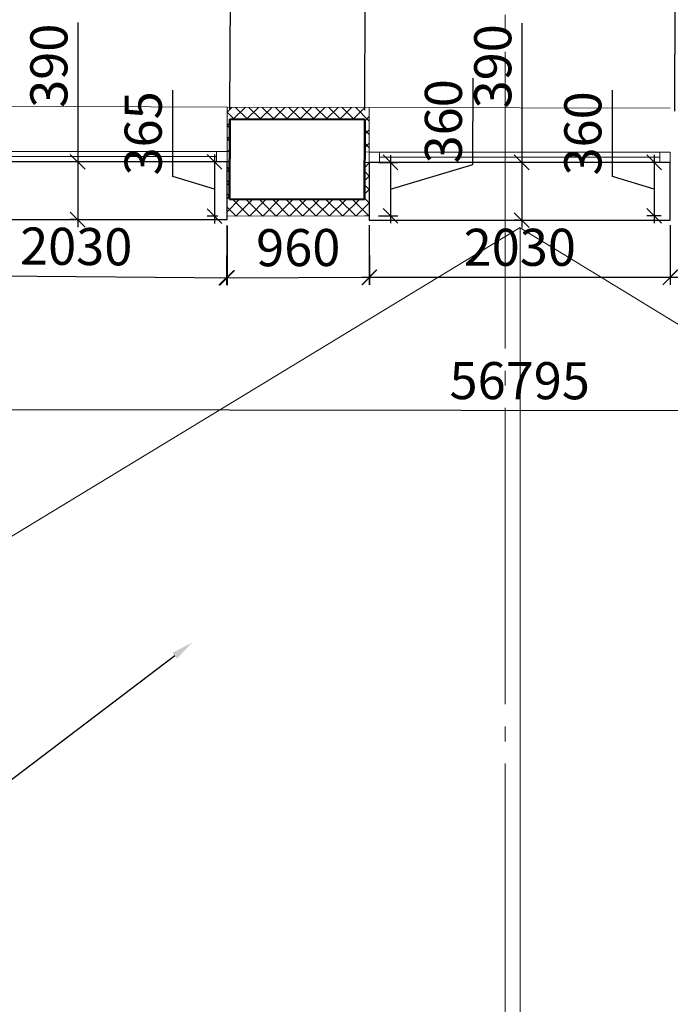
# Model space of a CAD drawing. Units: millimetres. Extents: x 2122 to 374643, y -263809 to 50831.
# Drawn here: x 63085 to 67472, y -144773 to -138131 of the extents above; entities that cross this region are included whole.
import ezdxf
from ezdxf import colors
from ezdxf.entities.mleader import LeaderData, LeaderLine
from ezdxf.math import Vec2, Vec3

# ---------------------------------------------------------------- set-up
doc = ezdxf.new("R2010")
doc.units = ezdxf.units.MM
doc.linetypes.add('GOST2.303 5', pattern=[24, 20, -1.5, 1, -1.5])
for name, color, linetype, lineweight in [('Гипрок', 72, 'Continuous', 5), ('Металл', 180, 'Continuous', 25), ('Окна двери', 161, 'Continuous', 13), ('ОСЕВЫЕ', 192, 'GOST2.303 5', 9), ('Размеры', 7, 'Continuous', 15), ('Разуклонка', 150, 'Continuous', 5), ('Стены', 174, 'Continuous', 50), ('Штриховка', 75, 'Continuous', 0)]:
    doc.layers.add(name, color=color, linetype=linetype, lineweight=lineweight)
doc.styles.add('GOST 2.304', font='CS_Gost2304.shx', dxfattribs={"width": 0.8, "oblique": 15})
doc.dimstyles.new('SPDS', dxfattribs={"dimscale": 50, "dimtxt": 2.5, "dimasz": 1, "dimexe": 0.5, "dimexo": 0.625, "dimtad": 1, "dimdec": 0, "dimrnd": 5, "dimtxsty": 'GOST 2.304', "dimblk": 'OBLIQUE', "dimcen": 2.5, "dimdle": 0.5, "dimadec": 0, "dimazin": 2, "dimtfac": 0.75, "dimtdec": 0, "dimtmove": 1, "dimatfit": 3, "dimfxl": 1, "dimtolj": 1, "dimarcsym": 1})

# ---------------------------------------------------------------- blocks, each defined once
blk = doc.blocks.new('A$C12CF09C8')
at = {"layer": 'Окна двери', "ltscale": 100}
for p, q in [((-1015, 0), (1015, 0)), ((-945, -35), (945, -35)), ((-1015, -70), (1015, -70))]:
    blk.add_line(p, q, dxfattribs=at)
for points in [[(-1015, 0), (-945, 0), (-945, -70), (-1015, -70)], [(945, 0), (1015, 0), (1015, -70), (945, -70)]]:
    blk.add_lwpolyline(points, close=True, dxfattribs=at)
blk = doc.blocks.new('_Oblique')
at = {"color": 0, "linetype": 'ByBlock', "lineweight": -2}
blk.add_line((-0.5, -0.5), (0.5, 0.5), dxfattribs=at)
blk = doc.blocks.new('*D594')
at = {"layer": 'DEFPOINTS', "color": 0, "ltscale": 100}
for p in [(63521.3, -139090), (63476.8, -139479.9), (63521.3, -139479.9)]:
    blk.add_point(p, dxfattribs=at)
at = {"layer": 'Размеры', "color": 0, "lineweight": -2, "ltscale": 100}
for p, q in [((63476.8, -138150.9), (63476.8, -139090)), ((63476.8, -139040), (63476.8, -139529.9)), ((63458.8, -139090), (63426.8, -139090)), ((63458.8, -139479.9), (63426.8, -139479.9))]:
    blk.add_line(p, q, dxfattribs=at)
at = {"layer": 'Размеры', "color": 0, "lineweight": -2, "ltscale": 100, "xscale": 100, "yscale": 100, "zscale": 100}
for p, rotation in [((63476.8, -139090), 89.99993382491971), ((63476.8, -139479.9), 269.9999338249197)]:
    blk.add_blockref('_Oblique', p, dxfattribs=dict(at, rotation=rotation))
at = {"layer": 'Размеры', "color": 0, "ltscale": 100, "insert": (63282.1, -138441.9), "char_height": 250, "attachment_point": 5, "rotation": 89.99993, "style": 'GOST 2.304'}
blk.add_mtext('\\A1;390', dxfattribs=at)
blk = doc.blocks.new('*D595')
at = {"layer": 'DEFPOINTS', "color": 0, "ltscale": 100}
for p in [(66514.5, -139093.8), (66470, -139483.7), (66514.5, -139483.7)]:
    blk.add_point(p, dxfattribs=at)
at = {"layer": 'Размеры', "color": 0, "lineweight": -2, "ltscale": 100}
for p, q in [((66470, -138154.7), (66470, -139093.8)), ((66470, -139043.8), (66470, -139533.7)), ((66452, -139093.8), (66420, -139093.8)), ((66452, -139483.7), (66420, -139483.7))]:
    blk.add_line(p, q, dxfattribs=at)
at = {"layer": 'Размеры', "color": 0, "lineweight": -2, "ltscale": 100, "xscale": 100, "yscale": 100, "zscale": 100}
for p, rotation in [((66470, -139093.8), 89.99993382491971), ((66470, -139483.7), 269.9999338249197)]:
    blk.add_blockref('_Oblique', p, dxfattribs=dict(at, rotation=rotation))
at = {"layer": 'Размеры', "color": 0, "ltscale": 100, "insert": (66275.2, -138445.7), "char_height": 250, "attachment_point": 5, "rotation": 89.99993, "style": 'GOST 2.304'}
blk.add_mtext('\\A1;390', dxfattribs=at)
blk = doc.blocks.new('*D616')
at = {"layer": 'DEFPOINTS', "color": 0, "ltscale": 100}
for p in [(62453.4, -139438.7), (64483.4, -139457.1), (64479.6, -139872.3)]:
    blk.add_point(p, dxfattribs=at)
at = {"layer": 'Размеры', "color": 0, "lineweight": -2, "ltscale": 100}
for p, q in [((62452.8, -139501.2), (62449.2, -139903.9)), ((64482.8, -139519.6), (64479.2, -139922.3)), ((62399.7, -139853.4), (64529.6, -139872.7))]:
    blk.add_line(p, q, dxfattribs=at)
at = {"layer": 'Размеры', "color": 0, "lineweight": -2, "ltscale": 100, "xscale": 100, "yscale": 100, "zscale": 100}
for p, rotation in [((62449.6, -139853.9), 179.4799559289643), ((64479.6, -139872.3), 359.4799559289644)]:
    blk.add_blockref('_Oblique', p, dxfattribs=dict(at, rotation=rotation))
at = {"layer": 'Размеры', "color": 0, "ltscale": 100, "insert": (63466.5, -139660.7), "char_height": 250, "attachment_point": 5, "rotation": 359.47996, "style": 'GOST 2.304'}
blk.add_mtext('\\A1;2030', dxfattribs=at)
blk = doc.blocks.new('*D617')
at = {"layer": 'DEFPOINTS', "color": 0, "ltscale": 100}
for p in [(64483.4, -139457.1), (65442.2, -139453.7), (65443.7, -139868.9)]:
    blk.add_point(p, dxfattribs=at)
at = {"layer": 'Размеры', "color": 0, "lineweight": -2, "ltscale": 100}
for p, q in [((64483.6, -139519.6), (64485.1, -139922.3)), ((65442.4, -139516.2), (65443.8, -139918.9)), ((64434.9, -139872.5), (65493.7, -139868.7))]:
    blk.add_line(p, q, dxfattribs=at)
at = {"layer": 'Размеры', "color": 0, "lineweight": -2, "ltscale": 100, "xscale": 100, "yscale": 100, "zscale": 100}
for p, rotation in [((64484.9, -139872.3), 180.2036280199774), ((65443.7, -139868.9), 0.2036280199774149)]:
    blk.add_blockref('_Oblique', p, dxfattribs=dict(at, rotation=rotation))
at = {"layer": 'Размеры', "color": 0, "ltscale": 100, "insert": (64963.6, -139668.6), "char_height": 250, "attachment_point": 5, "rotation": 0.20363, "style": 'GOST 2.304'}
blk.add_mtext('\\A1;960', dxfattribs=at)
blk = doc.blocks.new('*D618')
at = {"layer": 'DEFPOINTS', "color": 0, "ltscale": 100}
for p in [(65442.2, -139453.7), (67472.2, -139453.7), (67472.2, -139868.9)]:
    blk.add_point(p, dxfattribs=at)
at = {"layer": 'Размеры', "color": 0, "lineweight": -2, "ltscale": 100}
for p, q in [((65442.2, -139516.2), (65442.2, -139918.9)), ((67472.2, -139516.2), (67472.2, -139918.9)), ((65392.2, -139868.9), (67522.2, -139868.9))]:
    blk.add_line(p, q, dxfattribs=at)
at = {"layer": 'Размеры', "color": 0, "lineweight": -2, "ltscale": 100, "xscale": 100, "yscale": 100, "zscale": 100, "rotation": 180}
blk.add_blockref('_Oblique', (65442.2, -139868.9), dxfattribs=at)
at = {"layer": 'Размеры', "color": 0, "lineweight": -2, "ltscale": 100, "xscale": 100, "yscale": 100, "zscale": 100}
blk.add_blockref('_Oblique', (67472.2, -139868.9), dxfattribs=at)
at = {"layer": 'Размеры', "color": 0, "ltscale": 100, "insert": (66457.2, -139666.5), "char_height": 250, "attachment_point": 5, "style": 'GOST 2.304'}
blk.add_mtext('\\A1;2030', dxfattribs=at)
blk = doc.blocks.new('*D619')
at = {"layer": 'DEFPOINTS', "color": 0, "ltscale": 100}
for p in [(67472.2, -139456.5), (68450.1, -139457.8), (68449.5, -139870.2)]:
    blk.add_point(p, dxfattribs=at)
at = {"layer": 'Размеры', "color": 0, "lineweight": -2, "ltscale": 100}
for p, q in [((67472.1, -139519), (67471.6, -139918.9)), ((68450, -139520.3), (68449.5, -139920.2)), ((67421.6, -139868.8), (68499.5, -139870.2))]:
    blk.add_line(p, q, dxfattribs=at)
at = {"layer": 'Размеры', "color": 0, "lineweight": -2, "ltscale": 100, "xscale": 100, "yscale": 100, "zscale": 100}
for p, rotation in [((67471.6, -139868.9), 179.9242353513269), ((68449.5, -139870.2), 359.9242353513269)]:
    blk.add_blockref('_Oblique', p, dxfattribs=dict(at, rotation=rotation))
at = {"layer": 'Размеры', "color": 0, "ltscale": 100, "insert": (67960.8, -139674.8), "char_height": 250, "attachment_point": 5, "rotation": 359.92424, "style": 'GOST 2.304'}
blk.add_mtext('\\A1;980', dxfattribs=at)
blk = doc.blocks.new('*D638')
at = {"layer": 'DEFPOINTS', "color": 0, "ltscale": 100}
for p in [(38061.7, -139434.9), (94854.8, -139511.1), (38060, -140729.9)]:
    blk.add_point(p, dxfattribs=at)
at = {"layer": 'Размеры', "color": 0, "lineweight": -2, "ltscale": 100}
for p, q in [((38061.6, -139497.4), (38059.9, -140779.9)), ((94854.7, -139573.6), (94853, -140856.1)), ((94903.1, -140806.2), (38010, -140729.8))]:
    blk.add_line(p, q, dxfattribs=at)
at = {"layer": 'Размеры', "color": 0, "lineweight": -2, "ltscale": 100, "xscale": 100, "yscale": 100, "zscale": 100}
for p, rotation in [((38060, -140729.9), 179.923089700687), ((94853.1, -140806.1), 359.9230897006871)]:
    blk.add_blockref('_Oblique', p, dxfattribs=dict(at, rotation=rotation))
at = {"layer": 'Размеры', "color": 0, "ltscale": 100, "insert": (66456.8, -140566), "char_height": 250, "attachment_point": 5, "rotation": 359.92309, "style": 'GOST 2.304'}
blk.add_mtext('\\A1;56795', dxfattribs=at)
blk = doc.blocks.new('*D664')
at = {"layer": 'DEFPOINTS', "color": 0, "ltscale": 100}
for p in [(64483.4, -139089.8), (64399, -139457.1), (64483.4, -139457.1)]:
    blk.add_point(p, dxfattribs=at)
at = {"layer": 'Размеры', "color": 0, "lineweight": -2, "ltscale": 100}
for p, q in [((64117.8, -139189.1), (64117.8, -138607.1)), ((64399, -139039.8), (64399, -139507.1)), ((64420.9, -139089.8), (64349, -139089.8)), ((64399, -139273.5), (64117.8, -139189.1)), ((64420.9, -139457.1), (64349, -139457.1))]:
    blk.add_line(p, q, dxfattribs=at)
at = {"layer": 'Размеры', "color": 0, "lineweight": -2, "ltscale": 100, "xscale": 100, "yscale": 100, "zscale": 100}
for p, rotation in [((64399, -139089.8), 90), ((64399, -139457.1), 270)]:
    blk.add_blockref('_Oblique', p, dxfattribs=dict(at, rotation=rotation))
at = {"layer": 'Размеры', "color": 0, "ltscale": 100, "insert": (63917.9, -138898.1), "char_height": 250, "attachment_point": 5, "rotation": 90, "style": 'GOST 2.304'}
blk.add_mtext('\\A1;365', dxfattribs=at)
blk = doc.blocks.new('*D665')
at = {"layer": 'DEFPOINTS', "color": 0, "ltscale": 100}
for p in [(65442.2, -139093.8), (65441.7, -139453.7), (65585.1, -139453.9)]:
    blk.add_point(p, dxfattribs=at)
at = {"layer": 'Размеры', "color": 0, "lineweight": -2, "ltscale": 100}
for p, q in [((66141.6, -139107.9), (66142.4, -138525.9)), ((65585.7, -139044), (65585.1, -139503.9)), ((65504.7, -139093.9), (65635.6, -139094.1)), ((65585.4, -139274), (66141.6, -139107.9)), ((65504.2, -139453.8), (65635.1, -139454))]:
    blk.add_line(p, q, dxfattribs=at)
at = {"layer": 'Размеры', "color": 0, "lineweight": -2, "ltscale": 100, "xscale": 100, "yscale": 100, "zscale": 100}
for p, rotation in [((65585.6, -139094), 89.92193875813088), ((65585.1, -139453.9), 269.9219387581309)]:
    blk.add_blockref('_Oblique', p, dxfattribs=dict(at, rotation=rotation))
at = {"layer": 'Размеры', "color": 0, "ltscale": 100, "insert": (65942.1, -138816.7), "char_height": 250, "attachment_point": 5, "rotation": 89.92194, "style": 'GOST 2.304'}
blk.add_mtext('\\A1;360', dxfattribs=at)
blk = doc.blocks.new('*D666')
at = {"layer": 'DEFPOINTS', "color": 0, "ltscale": 100}
for p in [(67472.2, -139093.8), (67363.6, -139453.7), (67472.2, -139453.7)]:
    blk.add_point(p, dxfattribs=at)
at = {"layer": 'Размеры', "color": 0, "lineweight": -2, "ltscale": 100}
for p, q in [((67082.4, -139189.4), (67082.4, -138607.4)), ((67363.6, -139043.8), (67363.6, -139503.7)), ((67409.7, -139093.8), (67313.6, -139093.8)), ((67363.6, -139273.8), (67082.4, -139189.4)), ((67409.7, -139453.7), (67313.6, -139453.7))]:
    blk.add_line(p, q, dxfattribs=at)
at = {"layer": 'Размеры', "color": 0, "lineweight": -2, "ltscale": 100, "xscale": 100, "yscale": 100, "zscale": 100}
for p, rotation in [((67363.6, -139093.8), 90), ((67363.6, -139453.7), 270)]:
    blk.add_blockref('_Oblique', p, dxfattribs=dict(at, rotation=rotation))
at = {"layer": 'Размеры', "color": 0, "ltscale": 100, "insert": (66882.5, -138898.4), "char_height": 250, "attachment_point": 5, "rotation": 90, "style": 'GOST 2.304'}
blk.add_mtext('\\A1;360', dxfattribs=at)
blk = doc.blocks.new('*D1359')
at = {"layer": 'DEFPOINTS', "color": 0, "ltscale": 100}
for p in [(64506.8, -137807.8), (62434.1, -138791.6), (64501.5, -138802.4)]:
    blk.add_point(p, dxfattribs=at)
at = {"layer": 'Размеры', "color": 0, "lineweight": -2, "ltscale": 100}
for p, q in [((62389.3, -137796.6), (64556.7, -137808)), ((62434.4, -138729.1), (62439.6, -137746.9)), ((64501.9, -138739.9), (64507, -137757.8))]:
    blk.add_line(p, q, dxfattribs=at)
at = {"layer": 'Размеры', "color": 0, "lineweight": -2, "ltscale": 100, "xscale": 100, "yscale": 100, "zscale": 100}
for p, rotation in [((62439.3, -137796.9), 179.6990879426303), ((64506.8, -137807.8), 359.6990879426303)]:
    blk.add_blockref('_Oblique', p, dxfattribs=dict(at, rotation=rotation))
at = {"layer": 'Размеры', "color": 0, "ltscale": 100, "insert": (63474.1, -137600), "char_height": 250, "attachment_point": 5, "rotation": 359.69909, "style": 'GOST 2.304'}
blk.add_mtext('\\A1;2065', dxfattribs=at)
blk = doc.blocks.new('*D1360')
at = {"layer": 'DEFPOINTS', "color": 0, "ltscale": 100}
for p in [(67505.5, -137817.6), (65412, -138803.7), (67502.2, -138810.6)]:
    blk.add_point(p, dxfattribs=at)
at = {"layer": 'Размеры', "color": 0, "lineweight": -2, "ltscale": 100}
for p, q in [((65412.2, -138741.2), (65415.4, -137760.7)), ((67502.4, -138748.1), (67505.7, -137767.6)), ((65365.2, -137810.5), (67555.5, -137817.8))]:
    blk.add_line(p, q, dxfattribs=at)
at = {"layer": 'Размеры', "color": 0, "lineweight": -2, "ltscale": 100, "xscale": 100, "yscale": 100, "zscale": 100}
for p, rotation in [((65415.2, -137810.7), 179.8102785251192), ((67505.5, -137817.6), 359.8102785251193)]:
    blk.add_blockref('_Oblique', p, dxfattribs=dict(at, rotation=rotation))
at = {"layer": 'Размеры', "color": 0, "ltscale": 100, "insert": (66461.1, -137609.7), "char_height": 250, "attachment_point": 5, "rotation": 359.81028, "style": 'GOST 2.304'}
blk.add_mtext('\\A1;2090', dxfattribs=at)

msp = doc.modelspace()

# ---------------------------------------------------------------- hatches: boundary and pattern name
at = {"layer": 'Штриховка', "ltscale": 100}
h = msp.add_hatch(dxfattribs=at)
h.set_pattern_fill('ANSI37', color=256, scale=20, style=0)
h.set_pattern_definition([(45, (64483.42, -139023.79), (-44.9013, 44.9013), []), (135, (64483.42, -139023.79), (-44.9013, -44.9013), [])])
h.paths.add_polyline_path([(65442.2, -138723.7), (64483.4, -138722.4), (64483.4, -139020), (64501.2, -139020), (64501.5, -138802.4), (65412, -138803.7), (65411.7, -139023.7), (65442.2, -139023.8)])
h = msp.add_hatch(dxfattribs=at)
h.set_pattern_fill('ANSI37', color=256, scale=20, style=0)
h.set_pattern_definition([(45, (64454.823, -139456.05), (-44.9013, 44.9013), []), (135, (64454.823, -139456.05), (-44.9013, -44.9013), [])])
h.paths.add_polyline_path([(65442.2, -139093.8), (65411.6, -139093.7), (65411.2, -139343.7), (64500.8, -139342.4), (64501.1, -139090), (64483.4, -139089.8), (64483.4, -139457.1), (64508.3, -139457), (65407.7, -139453.7), (65442.2, -139453.7)])

# ---------------------------------------------------------------- linework, layer by layer
at = {"layer": 'Гипрок', "ltscale": 100}
msp.add_lwpolyline([(64483.4, -138722.4), (65442.2, -138723.7)], dxfattribs=at)
at = {"layer": 'Металл', "ltscale": 100}
for points in [[(62453.4, -139090), (62453.4, -139479.9), (64483.4, -139479.9), (64483.4, -139090), (62453.4, -139090)], [(65442.2, -139093.8), (65442.2, -139483.7), (67472.2, -139483.7), (67472.2, -139093.8), (65442.2, -139093.8)]]:
    msp.add_lwpolyline(points, dxfattribs=at)
at = {"layer": 'Окна двери', "ltscale": 100}
for p, q in [((64483.4, -138722.4), (62453.4, -138712.2)), ((67472.2, -138727.7), (65442.2, -138723.7))]:
    msp.add_line(p, q, dxfattribs=at)
at = {"layer": 'ОСЕВЫЕ', "linetype": 'GOST2.303 5', "ltscale": 100}
msp.add_line((66358.6, -157148.9), (66358.6, -136860.6), dxfattribs=at)
at = {"layer": 'Разуклонка'}
for p, q in [((66460.3, -139531.9), (59027.3, -144045.7)), ((66461.3, -153885.4), (66460.3, -139531.9)), ((66460.3, -139535.8), (73848.4, -144044.3))]:
    msp.add_line(p, q, dxfattribs=at)
at = {"layer": 'Стены', "ltscale": 100}
for p, q in [((64501.5, -138802.4), (64500.8, -139342.4)), ((65412, -138803.7), (65411.2, -139343.7))]:
    msp.add_line(p, q, dxfattribs=at)
at = {"layer": 'Стены', "linetype": 'Continuous'}
for points in [[(65412, -138803.7), (64501.5, -138802.4)], [(65411.2, -139343.7), (64500.8, -139342.4)]]:
    msp.add_lwpolyline(points, dxfattribs=at)
at = {"layer": 'Штриховка', "ltscale": 100}
for p, q in [((64483.4, -138722.4), (64483.4, -139457.1)), ((65442.2, -138723.7), (65442.2, -139453.7)), ((64483.4, -139020), (64501.2, -139020)), ((65442.2, -139023.8), (65411.7, -139023.7)), ((64483.4, -139090), (64501.1, -139090)), ((65442.2, -139093.8), (65411.6, -139093.7))]:
    msp.add_line(p, q, dxfattribs=at)
msp.add_lwpolyline([(64483.4, -139457.1), (64483.4, -139457.1), (65411.1, -139453.7), (65442.2, -139453.7)], dxfattribs=at)

# ---------------------------------------------------------------- block references
at = {"layer": 'Окна двери', "ltscale": 100}
for p in [(63468.4, -139020), (66457.2, -139023.8)]:
    msp.add_blockref('A$C12CF09C8', p, dxfattribs=at)

# ---------------------------------------------------------------- dimensions: what is measured, and where the dimension line sits
at = {"layer": 'Размеры', "ltscale": 100}
for p1, p2, distance, picture, middle in [((62434.1, -138791.6), (64501.5, -138802.4), 994.7, '*D1359', (63474.1, -137600)), ((65412, -138803.7), (67502.2, -138810.6), 993, '*D1360', (66461.1, -137609.7)), ((65442.2, -139093.8), (65441.7, -139453.7), 143.4, '*D665', (65941.8, -139045.1)), ((64483.4, -139089.8), (64483.4, -139457.1), -84.5, '*D664', (63917.9, -139126.6)), ((67472.2, -139093.8), (67472.2, -139453.7), -108.6, '*D666', (66882.5, -139126.9)), ((94854.8, -139511.1), (38061.7, -139434.9), 1295, '*D638', (66456.8, -140566)), ((62453.4, -139438.7), (64483.4, -139457.1), -415.2, '*D616', (63466.5, -139660.7)), ((64483.4, -139457.1), (65442.2, -139453.7), -415.1, '*D617', (64963.6, -139668.6)), ((65442.2, -139453.7), (67472.2, -139453.7), -415.1, '*D618', (66457.2, -139666.5)), ((67472.2, -139456.5), (68450.1, -139457.8), -412.4, '*D619', (67960.8, -139674.8))]:
    dim = msp.add_aligned_dim(p1=p1, p2=p2, distance=distance, dimstyle='SPDS', override={"dimscale": 100}, dxfattribs=at)
    dim.commit()
    dim.dimension.update_dxf_attribs({"geometry": picture, "text_midpoint": middle})
for base, p1, p2, picture, middle in [((63476.8, -139479.9), (63521.3, -139090), (63521.3, -139479.9), '*D594', (63400.1, -138441.9)), ((66470, -139483.7), (66514.5, -139093.8), (66514.5, -139483.7), '*D595', (66393.3, -138445.7))]:
    dim = msp.add_linear_dim(base=base, p1=p1, p2=p2, angle=269.99993, dimstyle='SPDS', override={"dimscale": 100}, dxfattribs=at)
    dim.commit()
    dim.dimension.update_dxf_attribs({"geometry": picture, "text_midpoint": middle, "dimtype": 161})

# ---------------------------------------------------------------- leaders
at = {"layer": 'Размеры', "ltscale": 50}
ml = msp.add_multileader_mtext('Standard', dxfattribs=at)
ml.set_content('Стилобат (см. лист 43 Л-120/МК-1-АС1)', color=256, style='GOST 2.304')
ml.set_leader_properties()
ml.build(insert=Vec2(0, 0))
ml.multileader.update_dxf_attribs({"arrow_head_size": 150})
ctx = ml.context
ctx.base_point, ctx.char_height, ctx.arrow_head_size, ctx.plane_origin = Vec3(54243.2, -148147.1), 200, 150, Vec3(59033.1, -147379.1)
ctx.text_align_type = 2
notes = []
notes.append((ctx, [(0, (1, 1, 0), (56598.4, -148147.1), (-1, 0), 8, [(0, [(64250.6, -142330.4)], 0, [])])]))
ctx.mtext.insert, ctx.mtext.width, ctx.mtext.alignment, ctx.mtext.flow_direction = Vec3(56588.4, -148037.1), 4020.578, 3, 5
for ctx, leaders in notes:
    for number, flags, end, landing, length, lines in leaders:
        leader = LeaderData()
        leader.index, (leader.has_last_leader_line, leader.has_dogleg_vector, leader.attachment_direction) = number, flags
        leader.last_leader_point, leader.dogleg_vector, leader.dogleg_length = Vec3(end), Vec3(landing), length
        for number, points, colour, breaks in lines:
            line = LeaderLine()
            line.index, line.vertices, line.color, line.breaks = number, Vec3.list(points), colors.encode_raw_color(colour), breaks
            leader.lines.append(line)
        ctx.leaders.append(leader)

doc.saveas('drawing.dxf')
